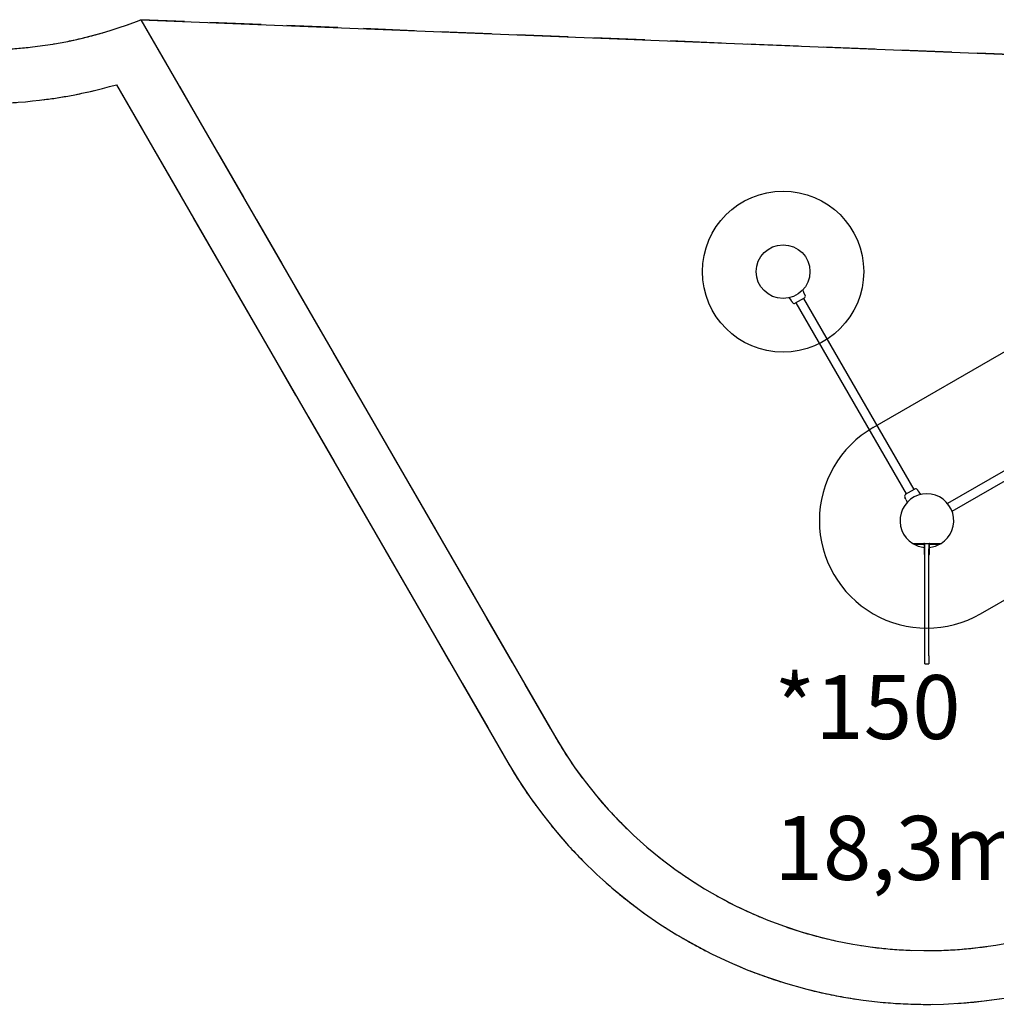
# Model space of a CAD drawing. Units: millimetres. Extents: x 7719 to 25297, y 16780 to 29903.
# Drawn here: x 14775 to 18408, y 16780 to 20444 of the extents above; entities that cross this region are included whole.
import ezdxf

# ---------------------------------------------------------------- set-up
doc = ezdxf.new("R2010")
doc.units = ezdxf.units.MM
doc.header["$LTSCALE"] = 150
doc.linetypes.add('HIDDEN', pattern=[1.905, 1.27, -0.635])
doc.layers.add('DASHED', color=7, linetype='HIDDEN', lineweight=25)
doc.layers.add('IMPACT_AREA', color=3, linetype='Continuous')
doc.layers.add('MOUNTING_HOLES', color=1, linetype='Continuous')
doc.styles.add('SLDTEXTSTYLE0', font='TXT', dxfattribs={"width": 0.605})

# ---------------------------------------------------------------- blocks, each defined once
blk = doc.blocks.new('SW_NOTE_0_2')
at = {"layer": 'DASHED', "color": 0, "attachment_point": 1, "style": 'SLDTEXTSTYLE0'}
for s, insert, char_height in [('*150', (0, 307), 238.12), ('2', (881.9, -7), 158.8), ('18,3m', (0, -217.2), 238.12)]:
    blk.add_mtext(s, dxfattribs=dict(at, insert=insert, char_height=char_height))

msp = doc.modelspace()

# ---------------------------------------------------------------- linework, layer by layer
at = {"color": 7, "linetype": 'Continuous', "lineweight": 25}
for p, q in [((20342.7, 19865.3), (18227.1, 18643.9)), ((18243.9, 18614.7), (20359.5, 19836.1)), ((17637.4, 19409.3), (17643.5, 19400.8)), ((17649, 19393.1), (17650.2, 19391.4)), ((17650.3, 19391.4), (17650.2, 19391.4)), ((17694, 19408.4), (17660.7, 19389.2)), ((17662.8, 19390.4), (18073.3, 18679.4)), ((18102.5, 18696.2), (17692, 19407.2)), ((17697.4, 19418.7), (17696.5, 19420.6)), ((18071.2, 18678.2), (18104.6, 18697.4)), ((18116.3, 18693.5), (18115.1, 18695.2)), ((18067.9, 18668), (18068.8, 18666.1)), ((18067.9, 18668), (18067.9, 18668)), ((18072.6, 18657.5), (18076.9, 18648)), ((18127.9, 18677.4), (18121.8, 18685.8)), ((18097.5, 18495), (18202.8, 18495)), ((18102, 18495), (18102, 18493)), ((18102, 18493), (18109.3, 18493)), ((18109.3, 18493), (18111, 18493)), ((18111, 18493), (18138.6, 18493)), ((18138.6, 18495), (18138.6, 18493)), ((18142.6, 18491), (18140.6, 18491)), ((18140.6, 18491), (18140.6, 18463.4)), ((18142.6, 18475), (18142.6, 18495)), ((18142.6, 18077.4), (18142.6, 18475)), ((18157.6, 18495), (18157.6, 18475)), ((18159.6, 18491), (18157.6, 18491)), ((18157.6, 18077.4), (18157.6, 18475)), ((18159.6, 18463.4), (18159.6, 18491)), ((18161.6, 18493), (18161.6, 18495)), ((18161.6, 18493), (18189.3, 18493)), ((18189.3, 18493), (18190.9, 18493)), ((18190.9, 18493), (18198.3, 18493)), ((18198.3, 18493), (18198.3, 18495)), ((18140.6, 18463.4), (18140.6, 18461.7)), ((18140.6, 18461.7), (18140.6, 18454.3)), ((18140.6, 18454.3), (18142.6, 18454.3)), ((18157.6, 18454.3), (18159.6, 18454.3)), ((18159.6, 18461.7), (18159.6, 18463.4)), ((18159.6, 18454.3), (18159.6, 18461.7)), ((18142.6, 18047.4), (18142.6, 18077.4)), ((18157.6, 18077.4), (18157.6, 18047.4)), ((18142.6, 18047.4), (18157.6, 18047.4))]:
    msp.add_line(p, q, dxfattribs=at)
at = {"color": 7, "linetype": 'Continuous', "lineweight": 25, "flags": 128}
msp.add_lwpolyline([(17696.5, 19420.6), (17696.5, 19420.6), (17696.5, 19420.6), (17696.3, 19420.9), (17695.8, 19421.7), (17695.3, 19422.9), (17694.6, 19424.2), (17694, 19425.7), (17693.4, 19427.1), (17693, 19428.2), (17692.7, 19428.9), (17692.6, 19429.1), (17692.6, 19429.1)], dxfattribs=at)
at = {"color": 7, "linetype": 'Continuous', "lineweight": 25}
msp.add_circle((17615.1, 19506.6), 100, dxfattribs=at)
for centre, radius, start, end in [((17656.7, 19396.1), 8, 215.8428, 299.3814), ((17690.1, 19415.4), 8, 300.5569, 24.1695), ((18108.6, 18690.5), 8, 35.8202, 119.4431), ((18150.1, 18580), 100, 301.7883, 238.2117), ((18075.2, 18671.2), 8, 120.6186, 204.1692), ((18014.9, 18636.6), 61.4, 19.8736, 28.6687), ((18150.1, 18580), 100, 238.2117, 264.5487), ((18150.1, 18580), 100, 275.4513, 301.7883)]:
    msp.add_arc(centre, radius, start, end, dxfattribs=at)
for points, knots in [([(17692.6, 19429.1), (17692.4, 19429.7), (17691.7, 19431.2), (17690.4, 19434), (17689.2, 19436.6), (17688.5, 19438.3), (17688.3, 19438.7)], [0, 0, 0, 0, 0.171265, 0.47199, 0.875919, 1, 1, 1, 1]), ([(17643.5, 19400.8), (17643.5, 19400.8), (17643.5, 19400.8), (17643.6, 19400.6), (17644.1, 19400), (17644.9, 19399.1), (17645.8, 19397.9), (17646.8, 19396.6), (17647.7, 19395.3), (17648.4, 19394.2), (17648.8, 19393.4), (17649, 19393.1), (17649, 19393.1), (17648.9, 19393.3), (17648.8, 19393.5)], [0, 0, 0, 0, 0.001359, 0.09419, 0.187003, 0.280473, 0.374885, 0.469735, 0.564008, 0.657423, 0.750867, 0.844942, 0.906619, 1, 1, 1, 1]), ([(17697.3, 19418.6), (17697.3, 19418.6), (17697.4, 19418.7), (17697.4, 19418.7), (17697.4, 19418.7)], [0, 0, 0, 0, 0.9996114, 1, 1, 1, 1]), ([(18115, 18695.2), (18115, 18695.2), (18115.1, 18695.2), (18115.1, 18695.2), (18115.1, 18695.2)], [0, 0, 0, 0, 0.999616, 1, 1, 1, 1]), ([(18121.8, 18685.8), (18121.8, 18685.8), (18121.8, 18685.8), (18121.7, 18686), (18121.2, 18686.6), (18120.4, 18687.5), (18119.5, 18688.7), (18118.5, 18690), (18117.6, 18691.3), (18116.9, 18692.4), (18116.4, 18693.2), (18116.3, 18693.5), (18116.3, 18693.5), (18116.4, 18693.3), (18116.5, 18693.1)], [0, 0, 0, 0, 0.001359, 0.09419, 0.187003, 0.280473, 0.374885, 0.469735, 0.564008, 0.657423, 0.750867, 0.844942, 0.906619, 1, 1, 1, 1])]:
    msp.add_open_spline(points, degree=3, knots=knots, dxfattribs=at)
for points in [[(18142.6, 18491), (18142.6, 18491.5), (18142.5, 18492.6), (18141.5, 18493.9), (18140.2, 18494.8), (18139.2, 18494.9), (18138.6, 18495)], [(18140.6, 18491), (18140.6, 18491.2), (18140.5, 18491.8), (18140.1, 18492.4), (18139.4, 18492.9), (18138.9, 18493), (18138.6, 18493)], [(18161.6, 18495), (18161.1, 18494.9), (18160.1, 18494.8), (18158.7, 18493.9), (18157.8, 18492.6), (18157.7, 18491.5), (18157.6, 18491)], [(18161.6, 18493), (18161.4, 18493), (18160.9, 18492.9), (18160.2, 18492.4), (18159.7, 18491.8), (18159.7, 18491.2), (18159.6, 18491)]]:
    msp.add_open_spline(points, degree=3, dxfattribs=at)
at = {"layer": 'DASHED'}
for p, q in [((18814.1, 20300), (15226.2, 20444.3)), ((15226.2, 20444.3), (16764.5, 17780)), ((15135.1, 20202.2), (16591.3, 17680))]:
    msp.add_line(p, q, dxfattribs=at)
for centre, radius, start, end in [((14637.7, 21932.2), 1600, 259.0258, 291.5801), ((14637.7, 21932.2), 1800, 259.0258, 286.0386), ((18150.1, 18580), 1600, 210, 286.5915), ((18150.1, 18580), 1800, 210, 286.5915)]:
    msp.add_arc(centre, radius, start, end, dxfattribs=at)
at = {"layer": 'IMPACT_AREA', "linetype": 'Continuous', "lineweight": 25}
for p, q in [((15226.2, 20444.3), (18967.5, 20293.8)), ((15226.2, 20444.3), (16764.5, 17780)), ((15135.1, 20202.2), (16591.3, 17680))]:
    msp.add_line(p, q, dxfattribs=at)
for centre, radius, start, end in [((14637.7, 21932.2), 1600, 259.0258, 291.5801), ((14637.7, 21932.2), 1800, 259.0258, 286.0386), ((18150.1, 18580), 1600, 210, 286.5915), ((18150.1, 18580), 1800, 210, 286.5915)]:
    msp.add_arc(centre, radius, start, end, dxfattribs=at)
at = {"layer": 'MOUNTING_HOLES'}
for p, q in [((17950.1, 18926.4), (20236.4, 20246.4)), ((18350.1, 18233.6), (20636.4, 19553.6))]:
    msp.add_line(p, q, dxfattribs=at)
msp.add_circle((17615.1, 19506.6), 300, dxfattribs=at)
msp.add_arc((18150.1, 18580), 400, 120, 300, dxfattribs=at)

# ---------------------------------------------------------------- block references
at = {"layer": 'DASHED'}
msp.add_blockref('SW_NOTE_0_2', (17583.1, 17698.3), dxfattribs=at)

doc.saveas('drawing.dxf')
